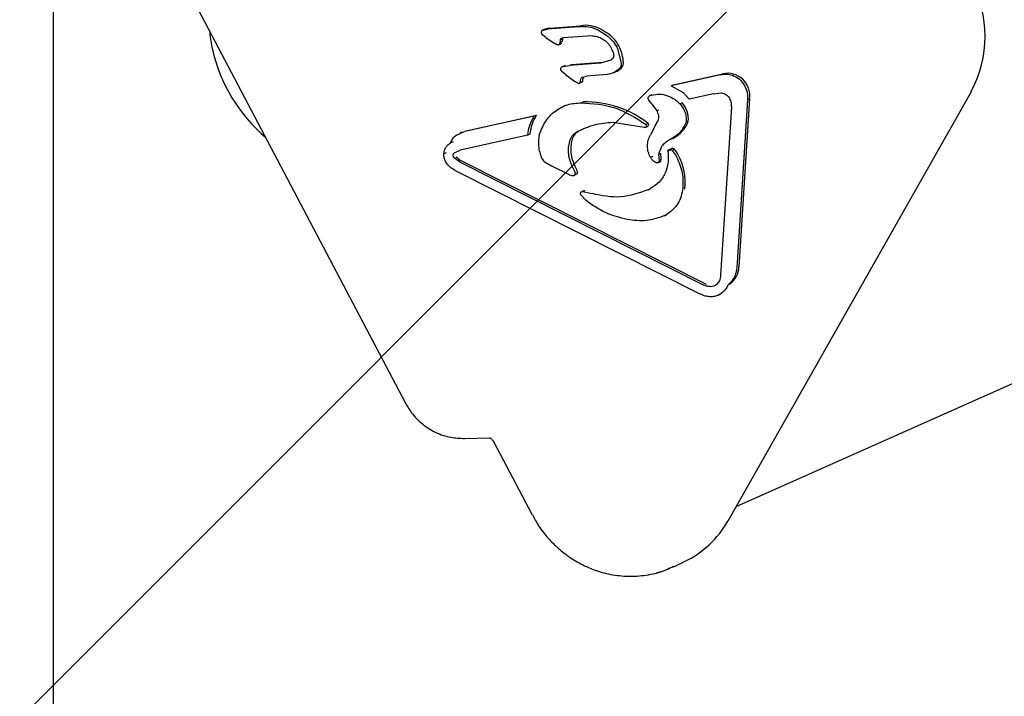
# Model space of a CAD drawing. Units: millimetres. Extents: x 470 to 1436, y 562 to 1208.
# Drawn here: x 918 to 926, y 1026 to 1031 of the extents above; entities that cross this region are included whole.
import ezdxf

# ---------------------------------------------------------------- set-up
doc = ezdxf.new("R2010")
doc.units = ezdxf.units.MM
doc.header["$LTSCALE"] = 100

msp = doc.modelspace()

# ---------------------------------------------------------------- hatches: boundary and pattern name
at = {"linetype": 'Continuous'}
h = msp.add_hatch(dxfattribs=at)
h.set_pattern_fill('ANSI31', scale=2, style=0)
edge = h.paths.add_edge_path(flags=0)
edge.add_arc((1213.4688, 1078.8497), 100, 0, 17.49561)
edge.add_line((1308.8428, 1108.913), (518.0948, 1108.913))
edge.add_arc((613.4688, 1078.8497), 100, 162.50439, 180)
edge.add_line((513.4688, 1078.8497), (513.4688, 718.7934))
edge.add_arc((613.4688, 718.7934), 100, 180, 197.49561)
edge.add_line((518.0948, 688.7301), (1308.8428, 688.7301))
edge.add_arc((1213.4688, 718.7934), 100, 342.50439, 360)
edge.add_line((1313.4688, 718.7934), (1313.4688, 1078.8497))

# ---------------------------------------------------------------- linework, layer by layer
at = {"color": 7, "linetype": 'Continuous', "lineweight": 25}
for p, q in [((923.6547, 1027.1793), (1019.4874, 1069.7505)), ((917.9138, 762.8912), (917.9138, 1034.7519)), ((918.0243, 1033.4587), (920.8734, 1028.0473)), ((922.0214, 1031.1496), (922.0165, 1031.1648)), ((922.0455, 1031.1895), (922.0272, 1031.1814)), ((922.0487, 1031.1906), (922.0304, 1031.1825)), ((922.0304, 1031.1825), (922.0688, 1031.1896)), ((922.3282, 1031.2102), (922.0688, 1031.1896)), ((922.0688, 1031.1896), (922.087, 1031.1977)), ((922.087, 1031.1977), (922.3464, 1031.2183)), ((922.3464, 1031.2183), (922.3282, 1031.2102)), ((922.4976, 1031.1803), (922.564, 1031.1387)), ((922.0287, 1031.1393), (922.0214, 1031.1496)), ((922.0538, 1031.1201), (922.0287, 1031.1393)), ((922.0538, 1031.1201), (922.1244, 1031.0711)), ((922.1748, 1031.0988), (922.1721, 1031.0777)), ((922.1903, 1031.0858), (922.1721, 1031.0777)), ((922.193, 1031.1069), (922.1748, 1031.0988)), ((922.193, 1031.1069), (922.1903, 1031.0858)), ((922.4458, 1031.1326), (922.1988, 1031.1178)), ((922.1464, 1031.058), (922.1244, 1031.0711)), ((922.1681, 1031.0609), (922.18, 1031.0662)), ((922.1866, 1031.0711), (922.1684, 1031.063)), ((922.6061, 1031.0256), (922.6222, 1030.9865)), ((922.6495, 1031.0409), (922.657, 1031.0256)), ((922.657, 1031.0256), (922.6885, 1030.9037)), ((922.271, 1030.8917), (922.5318, 1030.9124)), ((922.6009, 1030.9297), (922.5136, 1030.9044)), ((922.192, 1030.83), (922.1839, 1030.8409)), ((922.21, 1030.8818), (922.1917, 1030.8736)), ((922.2196, 1030.808), (922.192, 1030.83)), ((922.1984, 1030.8754), (922.2528, 1030.8837)), ((922.2166, 1030.8835), (922.1984, 1030.8754)), ((922.5136, 1030.9044), (922.2528, 1030.8837)), ((922.2528, 1030.8837), (922.271, 1030.8917)), ((922.6223, 1030.823), (922.6405, 1030.8311)), ((922.2196, 1030.808), (922.298, 1030.7499)), ((922.3221, 1030.7351), (922.298, 1030.7499)), ((922.343, 1030.7381), (922.3548, 1030.7433)), ((922.3436, 1030.7407), (922.3488, 1030.7719)), ((922.3618, 1030.7488), (922.3436, 1030.7407)), ((922.3619, 1030.787), (922.3953, 1030.7956)), ((922.5684, 1030.8093), (922.3953, 1030.7956)), ((923.5226, 1030.8062), (923.1063, 1030.7138)), ((923.1245, 1030.7219), (923.5408, 1030.8143)), ((923.5408, 1030.8143), (923.5226, 1030.8062)), ((923.1063, 1030.7138), (923.1245, 1030.7219)), ((923.1063, 1030.7138), (923.2076, 1030.6579)), ((923.586, 1027.0581), (925.6312, 1030.6649)), ((922.3706, 1030.5794), (922.3524, 1030.5714)), ((922.9191, 1030.5934), (922.9167, 1030.5972)), ((922.94, 1030.567), (922.9191, 1030.5934)), ((922.9438, 1030.6378), (922.9256, 1030.6298)), ((923.2076, 1030.6579), (923.2583, 1030.6011)), ((923.463, 1030.6465), (923.2583, 1030.6011)), ((923.463, 1030.6465), (923.5304, 1030.6535)), ((923.5942, 1030.6129), (923.5977, 1030.6066)), ((923.749, 1030.5952), (923.659, 1029.1833)), ((923.7672, 1030.6033), (923.6772, 1029.1914)), ((923.7672, 1030.6033), (923.749, 1030.5952)), ((922.2203, 1030.5494), (922.2021, 1030.5413)), ((922.94, 1030.567), (922.9865, 1030.503)), ((922.9865, 1030.503), (923.0046, 1030.5112)), ((922.9865, 1030.503), (922.9892, 1030.4981)), ((923.2002, 1030.5702), (923.182, 1030.5621)), ((923.6135, 1030.5336), (923.5235, 1029.1217)), ((921.9559, 1030.4585), (921.3696, 1030.3283)), ((921.3878, 1030.3364), (921.9741, 1030.4665)), ((921.9559, 1030.4585), (921.9741, 1030.4665)), ((923.2516, 1030.4151), (923.2334, 1030.407)), ((922.3117, 1030.3234), (922.3299, 1030.3314)), ((922.8799, 1030.3623), (922.6172, 1030.4053)), ((922.8889, 1030.3632), (922.9075, 1030.3715)), ((922.9144, 1030.3971), (922.8963, 1030.3889)), ((922.9905, 1030.41), (922.9337, 1030.3005)), ((921.2978, 1030.2974), (921.3696, 1030.3283)), ((921.316, 1030.3055), (921.2978, 1030.2974)), ((921.3483, 1030.3235), (921.3301, 1030.3153)), ((921.9019, 1030.3), (921.3337, 1030.1739)), ((921.9201, 1030.3081), (921.9019, 1030.3)), ((923.1221, 1030.2719), (923.1039, 1030.2638)), ((921.2745, 1030.2429), (921.2563, 1030.2348)), ((921.2852, 1030.1516), (921.3337, 1030.1739)), ((923.0979, 1030.1708), (923.0796, 1030.1632)), ((923.1063, 1030.1849), (923.0881, 1030.1768)), ((923.1348, 1030.1792), (923.1166, 1030.1711)), ((923.1166, 1030.1711), (923.1485, 1030.126)), ((921.2148, 1030.1502), (921.1966, 1030.1421)), ((921.2827, 1030.1094), (921.2784, 1030.1156)), ((921.3278, 1030.0747), (921.2827, 1030.1094)), ((921.346, 1030.0828), (923.4017, 1029.0472)), ((922.0216, 1030.104), (922.0239, 1030.0993)), ((922.9527, 1030.1197), (922.9344, 1030.1117)), ((922.9352, 1030.1102), (922.9344, 1030.1117)), ((923.0203, 1030.1441), (923.0021, 1030.136)), ((923.0021, 1030.136), (923.0054, 1030.0858)), ((923.0236, 1030.0939), (923.0054, 1030.0858)), ((923.1485, 1030.126), (923.1534, 1030.117)), ((921.2216, 1030.0603), (921.211, 1030.0771)), ((921.2978, 1029.9995), (923.3535, 1028.964)), ((921.3278, 1030.0747), (923.3835, 1029.0391)), ((922.0478, 1030.0726), (922.1029, 1030.0418)), ((922.1029, 1030.0418), (922.2432, 1029.9712)), ((922.3002, 1029.9875), (922.2785, 1030.034)), ((922.996, 1030.0674), (923.0143, 1030.0755)), ((922.2913, 1029.9617), (922.3096, 1029.9698)), ((922.9352, 1029.851), (922.9145, 1029.8406)), ((922.9145, 1029.8406), (922.9327, 1029.8486)), ((922.3502, 1029.7942), (922.3469, 1029.7987)), ((922.3894, 1029.7515), (922.3502, 1029.7942)), ((922.3725, 1029.8318), (922.3543, 1029.8237)), ((922.3628, 1029.8249), (922.4431, 1029.8075)), ((923.0505, 1029.6215), (923.0687, 1029.6296)), ((923.0751, 1029.6325), (923.0569, 1029.6244)), ((923.5127, 1029.0759), (923.4888, 1029.0438)), ((923.6051, 1029.0503), (923.5869, 1029.0422)), ((923.503, 1028.9543), (923.5213, 1028.9624)), ((921.3665, 1027.7501), (921.5838, 1027.7555)), ((921.6143, 1027.7234), (921.9377, 1027.1092)), ((923.1289, 1026.6727), (923.2192, 1026.7152))]:
    msp.add_line(p, q, dxfattribs=at)
at = {"color": 7, "linetype": 'Continuous', "lineweight": 25, "flags": 128}
for points in [[(919.2504, 1031.0208), (919.2325, 1031.1383), (919.2312, 1031.1665)], [(922.9144, 1030.3971), (922.9164, 1030.3924), (922.9171, 1030.3873), (922.9165, 1030.3823), (922.9146, 1030.3778), (922.9115, 1030.3741), (922.9075, 1030.3715), (922.9075, 1030.3715)], [(922.3725, 1029.8318), (922.3758, 1029.8328), (922.381, 1029.833)], [(923.583, 1027.0555), (923.5857, 1027.0576), (923.586, 1027.0581)]]:
    msp.add_lwpolyline(points, dxfattribs=at)
at = {"color": 7, "linetype": 'Continuous', "lineweight": 25}
for centre, radius, start, end in [((924.7679, 1031.1289), 0.9788, 331.52129, 28.47871), ((922.0922, 1031.0633), 0.1345, 92.20194, 108.90161), ((922.3889, 1030.9644), 0.2575, 60.48525, 99.5109), ((922.1591, 1030.5459), 0.7349, 54.84841, 60.96541), ((922.4209, 1030.9194), 0.2788, 24.21365, 54.64602), ((920.6067, 1031.333), 1.3918, 192.96336, 229.29283), ((922.1723, 1031.0833), 0.0188, 293.9763, 319.59933), ((922.3419, 1030.8826), 0.3659, 4.57499, 24.40087), ((922.6482, 1030.9063), 0.0588, 315.97517, 5.33372), ((922.5736, 1030.9815), 0.1647, 293.96504, 315.17555), ((922.3475, 1030.7599), 0.0181, 294.04955, 322.22414), ((922.4778, 1030.7454), 0.1161, 162.63784, 178.33388), ((923.5806, 1030.6301), 0.1885, 351.83192, 102.19941), ((922.3829, 1029.7134), 0.8661, 52.13544, 90.81364), ((923.0509, 1030.4346), 0.2017, 354.44085, 42.25328), ((922.2832, 1030.2727), 0.3649, 147.91011, 174.43218), ((923.0032, 1030.5096), 0.2658, 296.57425, 339.17072), ((922.3891, 1030.2268), 0.1202, 119.48661, 165.87697), ((922.5666, 1030.1811), 0.3035, 165.68149, 207.24502), ((923.1163, 1030.1607), 0.0261, 44.9105, 112.41834), ((922.9485, 1030.0133), 0.2495, 28.9675, 41.67302), ((921.4151, 1030.219), 0.1528, 221.65241, 243.10275), ((923.007, 1030.0908), 0.0169, 295.62125, 10.73333), ((922.5878, 1030.0903), 0.4359, 0.46942, 7.08318), ((922.7598, 1029.9069), 0.4661, 352.3497, 29.18367), ((921.6194, 1029.6977), 0.7598, 23.07745, 26.94971), ((922.3011, 1029.9871), 0.0192, 295.90684, 25.98933), ((923.4849, 1029.2007), 0.1926, 308.6526, 357.23451), ((922.8674, 1027.4559), 0.8201, 295.40639, 330.77137)]:
    msp.add_arc(centre, radius, start, end, dxfattribs=at)
for points, knots in [([(922.0165, 1031.1648), (922.0168, 1031.1669), (922.0173, 1031.171), (922.0204, 1031.1764), (922.0248, 1031.1806), (922.0286, 1031.1818), (922.0304, 1031.1825)], [0, 0, 0, 0, 0.250112, 0.500052, 0.750108, 1, 1, 1, 1]), ([(922.3282, 1031.2102), (922.3571, 1031.2126), (922.415, 1031.2174), (922.4701, 1031.1927), (922.4976, 1031.1803)], [0, 0, 0, 0, 0.4999981, 1, 1, 1, 1]), ([(922.1721, 1031.0777), (922.1719, 1031.0751), (922.1714, 1031.07), (922.1694, 1031.0654), (922.1684, 1031.063)], [0, 0, 0, 0, 0.4999, 1, 1, 1, 1]), ([(922.1748, 1031.0988), (922.1758, 1031.1015), (922.1779, 1031.1067), (922.1836, 1031.1127), (922.1907, 1031.1168), (922.1961, 1031.1175), (922.1988, 1031.1178)], [0, 0, 0, 0, 0.250032, 0.500034, 0.750031, 1, 1, 1, 1]), ([(922.4458, 1031.1326), (922.4635, 1031.131), (922.4988, 1031.1278), (922.5298, 1031.1079), (922.5453, 1031.0979)], [0, 0, 0, 0, 0.500005, 1, 1, 1, 1]), ([(922.5453, 1031.0979), (922.5573, 1031.0876), (922.5814, 1031.067), (922.5979, 1031.0394), (922.6061, 1031.0256)], [0, 0, 0, 0, 0.500033, 1, 1, 1, 1]), ([(922.564, 1031.1387), (922.581, 1031.1251), (922.6151, 1031.0978), (922.638, 1031.0598), (922.6495, 1031.0409)], [0, 0, 0, 0, 0.500047, 1, 1, 1, 1]), ([(922.1684, 1031.063), (922.167, 1031.0616), (922.1641, 1031.0588), (922.1584, 1031.0567), (922.1523, 1031.0561), (922.1484, 1031.0574), (922.1464, 1031.058)], [0, 0, 0, 0, 0.249784, 0.499891, 0.749928, 1, 1, 1, 1]), ([(922.6222, 1030.9865), (922.6234, 1030.9809), (922.6257, 1030.9697), (922.6222, 1030.9531), (922.6141, 1030.9387), (922.6053, 1030.9327), (922.6009, 1030.9297)], [0, 0, 0, 0, 0.250026, 0.500054, 0.750044, 1, 1, 1, 1]), ([(922.179, 1030.857), (922.1797, 1030.8594), (922.181, 1030.8642), (922.1856, 1030.8699), (922.1914, 1030.8741), (922.1961, 1030.875), (922.1984, 1030.8754)], [0, 0, 0, 0, 0.250065, 0.499935, 0.750012, 1, 1, 1, 1]), ([(922.1839, 1030.8409), (922.1827, 1030.8435), (922.1803, 1030.8486), (922.1795, 1030.8542), (922.179, 1030.857)], [0, 0, 0, 0, 0.500042, 1, 1, 1, 1]), ([(922.6722, 1030.8574), (922.6571, 1030.8447), (922.6268, 1030.8194), (922.5879, 1030.8127), (922.5684, 1030.8093)], [0, 0, 0, 0, 0.500008, 1, 1, 1, 1]), ([(922.6885, 1030.9037), (922.6886, 1030.8993), (922.6887, 1030.8906), (922.6856, 1030.8781), (922.6803, 1030.8666), (922.6749, 1030.8605), (922.6722, 1030.8574)], [0, 0, 0, 0, 0.250045, 0.500042, 0.750032, 1, 1, 1, 1]), ([(922.3488, 1030.7719), (922.3494, 1030.7736), (922.3507, 1030.7769), (922.3537, 1030.7811), (922.3574, 1030.7847), (922.3604, 1030.7862), (922.3619, 1030.787)], [0, 0, 0, 0, 0.250168, 0.499789, 0.750119, 1, 1, 1, 1]), ([(923.5226, 1030.8062), (923.542, 1030.8095), (923.5807, 1030.8162), (923.6397, 1030.7987), (923.6924, 1030.7638), (923.7155, 1030.7281), (923.7271, 1030.7103)], [0, 0, 0, 0, 0.250001, 0.500012, 0.750008, 1, 1, 1, 1]), ([(922.3221, 1030.7351), (922.324, 1030.7345), (922.3279, 1030.7333), (922.3339, 1030.734), (922.3395, 1030.7363), (922.3422, 1030.7392), (922.3436, 1030.7407)], [0, 0, 0, 0, 0.249976, 0.500006, 0.750177, 1, 1, 1, 1]), ([(923.7271, 1030.7103), (923.7351, 1030.6918), (923.7511, 1030.6547), (923.7497, 1030.6151), (923.749, 1030.5952)], [0, 0, 0, 0, 0.500023, 1, 1, 1, 1]), ([(922.9167, 1030.5972), (922.9155, 1030.6002), (922.9131, 1030.6063), (922.914, 1030.6161), (922.9181, 1030.6247), (922.9231, 1030.6281), (922.9256, 1030.6298)], [0, 0, 0, 0, 0.2499373, 0.4998068, 0.7498363, 1, 1, 1, 1]), ([(922.9256, 1030.6298), (922.9476, 1030.6356), (922.9915, 1030.6474), (923.0613, 1030.6384), (923.1279, 1030.6114), (923.1639, 1030.5785), (923.182, 1030.5621)], [0, 0, 0, 0, 0.2500022, 0.5000011, 0.7500013, 1, 1, 1, 1]), ([(923.5304, 1030.6535), (923.5367, 1030.6526), (923.5493, 1030.6508), (923.567, 1030.6421), (923.5827, 1030.6296), (923.5904, 1030.6184), (923.5942, 1030.6129)], [0, 0, 0, 0, 0.24999, 0.500063, 0.750074, 1, 1, 1, 1]), ([(923.5977, 1030.6066), (923.6028, 1030.5949), (923.6132, 1030.5715), (923.6134, 1030.5463), (923.6135, 1030.5336)], [0, 0, 0, 0, 0.500062, 1, 1, 1, 1]), ([(922.0018, 1030.3072), (922.0166, 1030.345), (922.0463, 1030.4207), (922.1305, 1030.5058), (922.2346, 1030.5625), (922.3131, 1030.5684), (922.3524, 1030.5714)], [0, 0, 0, 0, 0.250012, 0.500001, 0.750003, 1, 1, 1, 1]), ([(922.3524, 1030.5714), (922.4488, 1030.5648), (922.6418, 1030.5517), (922.8115, 1030.4432), (922.8964, 1030.389)], [0, 0, 0, 0, 0.4999967, 1, 1, 1, 1]), ([(922.9892, 1030.4981), (922.9924, 1030.491), (922.9987, 1030.4767), (923.0015, 1030.4534), (922.9994, 1030.4304), (922.9935, 1030.4168), (922.9905, 1030.41)], [0, 0, 0, 0, 0.2499488, 0.4999413, 0.7500117, 1, 1, 1, 1]), ([(923.182, 1030.5621), (923.1908, 1030.5512), (923.2084, 1030.5292), (923.2254, 1030.4901), (923.2351, 1030.4486), (923.234, 1030.4209), (923.2334, 1030.407)], [0, 0, 0, 0, 0.2500348, 0.5000295, 0.7500054, 1, 1, 1, 1]), ([(921.9019, 1030.3), (921.9064, 1030.3284), (921.9155, 1030.3851), (921.9424, 1030.434), (921.9559, 1030.4585)], [0, 0, 0, 0, 0.500017, 1, 1, 1, 1]), ([(922.6172, 1030.4053), (922.5638, 1030.4008), (922.4566, 1030.3917), (922.3601, 1030.3462), (922.3117, 1030.3234)], [0, 0, 0, 0, 0.498045, 1, 1, 1, 1]), ([(922.8963, 1030.3889), (922.897, 1030.3874), (922.8985, 1030.3842), (922.8991, 1030.3791), (922.8985, 1030.374), (922.8965, 1030.3695), (922.8934, 1030.3658), (922.8894, 1030.3632), (922.8847, 1030.3619), (922.8815, 1030.3622), (922.8799, 1030.3623)], [0, 0, 0, 0, 0.1250075, 0.2500356, 0.3751544, 0.5000219, 0.6250393, 0.7500106, 0.8750069, 1, 1, 1, 1]), ([(923.2334, 1030.407), (923.2182, 1030.3766), (923.1878, 1030.3159), (923.1319, 1030.2812), (923.1039, 1030.2638)], [0, 0, 0, 0, 0.500004, 1, 1, 1, 1]), ([(921.2563, 1030.2348), (921.2604, 1030.2475), (921.2685, 1030.2728), (921.288, 1030.2892), (921.2978, 1030.2974)], [0, 0, 0, 0, 0.499995, 1, 1, 1, 1]), ([(922.0216, 1030.104), (922.01, 1030.1375), (921.9868, 1030.2046), (921.9968, 1030.273), (922.0018, 1030.3072)], [0, 0, 0, 0, 0.500033, 1, 1, 1, 1]), ([(922.2785, 1030.034), (922.271, 1030.051), (922.2558, 1030.085), (922.2452, 1030.1398), (922.2434, 1030.1951), (922.2506, 1030.2304), (922.2543, 1030.248)], [0, 0, 0, 0, 0.250008, 0.499993, 0.749983, 1, 1, 1, 1]), ([(922.2543, 1030.248), (922.2569, 1030.256), (922.262, 1030.2718), (922.2751, 1030.2926), (922.2915, 1030.3105), (922.305, 1030.3191), (922.3117, 1030.3234)], [0, 0, 0, 0, 0.250039, 0.500016, 0.750014, 1, 1, 1, 1]), ([(922.9344, 1030.1117), (922.9272, 1030.127), (922.9128, 1030.1575), (922.9069, 1030.2078), (922.9124, 1030.2575), (922.9266, 1030.2862), (922.9337, 1030.3005)], [0, 0, 0, 0, 0.250007, 0.500035, 0.749991, 1, 1, 1, 1]), ([(923.1039, 1030.2638), (923.0912, 1030.2577), (923.0659, 1030.2455), (923.0358, 1030.215), (923.0128, 1030.1786), (923.0057, 1030.1502), (923.0021, 1030.136)], [0, 0, 0, 0, 0.252013, 0.502572, 0.752018, 1, 1, 1, 1]), ([(921.1966, 1030.1421), (921.198, 1030.152), (921.201, 1030.1717), (921.214, 1030.1979), (921.2322, 1030.2202), (921.2483, 1030.2299), (921.2563, 1030.2348)], [0, 0, 0, 0, 0.249977, 0.50003, 0.749989, 1, 1, 1, 1]), ([(923.0796, 1030.1632), (923.0821, 1030.1313), (923.0872, 1030.0676), (923.0596, 1029.9774), (923.0097, 1029.8999), (922.96, 1029.8673), (922.9352, 1029.851)], [0, 0, 0, 0, 0.249993, 0.500004, 0.749992, 1, 1, 1, 1]), ([(923.0796, 1030.1632), (923.0795, 1030.1643), (923.0793, 1030.1665), (923.0801, 1030.1697), (923.0816, 1030.1724), (923.0832, 1030.1737), (923.0839, 1030.1744)], [0, 0, 0, 0, 0.254596, 0.508147, 0.753734, 1, 1, 1, 1]), ([(923.0839, 1030.1744), (923.0865, 1030.1758), (923.0915, 1030.1787), (923.1005, 1030.1792), (923.1093, 1030.1769), (923.1142, 1030.173), (923.1166, 1030.1711)], [0, 0, 0, 0, 0.250036, 0.500025, 0.749976, 1, 1, 1, 1]), ([(921.211, 1030.0771), (921.2064, 1030.0876), (921.1971, 1030.1084), (921.1968, 1030.1309), (921.1966, 1030.1421)], [0, 0, 0, 0, 0.500015, 1, 1, 1, 1]), ([(921.2784, 1030.1156), (921.2771, 1030.1188), (921.2745, 1030.1252), (921.2748, 1030.1355), (921.2782, 1030.145), (921.2829, 1030.1494), (921.2852, 1030.1516)], [0, 0, 0, 0, 0.250008, 0.499904, 0.749923, 1, 1, 1, 1]), ([(922.0239, 1030.0993), (922.0271, 1030.094), (922.0334, 1030.0835), (922.043, 1030.0763), (922.0478, 1030.0726)], [0, 0, 0, 0, 0.5000417, 1, 1, 1, 1]), ([(922.9689, 1030.0724), (922.9622, 1030.0776), (922.9487, 1030.088), (922.9397, 1030.1028), (922.9352, 1030.1102)], [0, 0, 0, 0, 0.499999, 1, 1, 1, 1]), ([(923.0054, 1030.0858), (923.0055, 1030.0845), (923.0058, 1030.0819), (923.0052, 1030.0781), (923.0038, 1030.0746), (923.0018, 1030.0715), (922.9991, 1030.069), (922.9959, 1030.0672), (922.9925, 1030.0661), (922.99, 1030.0661), (922.9888, 1030.0661)], [0, 0, 0, 0, 0.124996, 0.250031, 0.375042, 0.499955, 0.625075, 0.750076, 0.875005, 1, 1, 1, 1]), ([(923.1534, 1030.117), (923.1728, 1030.0717), (923.2116, 1029.9813), (923.2062, 1029.8849), (923.2036, 1029.8367)], [0, 0, 0, 0, 0.499994, 1, 1, 1, 1]), ([(921.2978, 1029.9995), (921.2834, 1030.0072), (921.2547, 1030.0226), (921.2326, 1030.0477), (921.2216, 1030.0603)], [0, 0, 0, 0, 0.500021, 1, 1, 1, 1]), ([(922.9888, 1030.0661), (922.9853, 1030.0664), (922.9783, 1030.067), (922.972, 1030.0706), (922.9689, 1030.0724)], [0, 0, 0, 0, 0.4999573, 1, 1, 1, 1]), ([(922.2432, 1029.9712), (922.2498, 1029.9682), (922.2629, 1029.962), (922.277, 1029.9608), (922.284, 1029.9603)], [0, 0, 0, 0, 0.500023, 1, 1, 1, 1]), ([(922.284, 1029.9603), (922.2855, 1029.9604), (922.2886, 1029.9605), (922.2928, 1029.9623), (922.2965, 1029.965), (922.2994, 1029.9687), (922.3013, 1029.9731), (922.3021, 1029.9778), (922.3019, 1029.9828), (922.3008, 1029.9859), (922.3002, 1029.9875)], [0, 0, 0, 0, 0.125014, 0.249923, 0.375042, 0.499866, 0.625074, 0.749804, 0.87483, 1, 1, 1, 1]), ([(922.9145, 1029.8406), (922.8386, 1029.813), (922.6869, 1029.7577), (922.5244, 1029.7909), (922.4431, 1029.8075)], [0, 0, 0, 0, 0.499999, 1, 1, 1, 1]), ([(923.2036, 1029.8367), (923.1986, 1029.8142), (923.1887, 1029.7692), (923.1559, 1029.7098), (923.1125, 1029.659), (923.0754, 1029.6359), (923.0569, 1029.6244)], [0, 0, 0, 0, 0.250024, 0.500011, 0.750003, 1, 1, 1, 1]), ([(922.3469, 1029.7987), (922.3462, 1029.8002), (922.3449, 1029.8033), (922.3444, 1029.8083), (922.3451, 1029.8131), (922.347, 1029.8175), (922.35, 1029.8211), (922.3538, 1029.8237), (922.3582, 1029.8251), (922.3613, 1029.825), (922.3628, 1029.8249)], [0, 0, 0, 0, 0.124938, 0.249913, 0.375106, 0.499929, 0.624982, 0.749956, 0.875003, 1, 1, 1, 1]), ([(922.7374, 1029.5905), (922.6753, 1029.6059), (922.551, 1029.6366), (922.4433, 1029.7132), (922.3894, 1029.7515)], [0, 0, 0, 0, 0.500009, 1, 1, 1, 1]), ([(923.0569, 1029.6244), (923.0056, 1029.6058), (922.9031, 1029.5686), (922.7926, 1029.5832), (922.7374, 1029.5905)], [0, 0, 0, 0, 0.5, 1, 1, 1, 1]), ([(923.659, 1029.1833), (923.6573, 1029.1694), (923.654, 1029.1415), (923.6386, 1029.1031), (923.6168, 1029.0686), (923.5969, 1029.051), (923.5869, 1029.0422)], [0, 0, 0, 0, 0.2499816, 0.4999706, 0.7500189, 1, 1, 1, 1]), ([(923.5235, 1029.1217), (923.5228, 1029.1137), (923.5215, 1029.0977), (923.5156, 1029.0831), (923.5127, 1029.0759)], [0, 0, 0, 0, 0.499946, 1, 1, 1, 1]), ([(923.5869, 1029.0422), (923.5818, 1029.0315), (923.5715, 1029.01), (923.5485, 1028.9834), (923.5211, 1028.9623), (923.4897, 1028.9478), (923.4558, 1028.9404), (923.4208, 1028.9406), (923.3858, 1028.9479), (923.3643, 1028.9586), (923.3535, 1028.964)], [0, 0, 0, 0, 0.124999, 0.24999, 0.375, 0.499998, 0.624998, 0.749999, 0.875002, 1, 1, 1, 1]), ([(923.4403, 1029.0255), (923.4305, 1029.026), (923.4111, 1029.0272), (923.3927, 1029.0352), (923.3835, 1029.0391)], [0, 0, 0, 0, 0.500007, 1, 1, 1, 1]), ([(923.4888, 1029.0438), (923.4816, 1029.0385), (923.4671, 1029.028), (923.4492, 1029.0263), (923.4403, 1029.0255)], [0, 0, 0, 0, 0.499981, 1, 1, 1, 1]), ([(920.8717, 1028.0507), (920.8879, 1028.0228), (920.9267, 1027.9564), (921.0128, 1027.8685), (921.1261, 1027.7967), (921.249, 1027.7545), (921.3326, 1027.7516), (921.3719, 1027.7502)], [0, 0, 0, 0, 0.156269, 0.37276, 0.590299, 0.807292, 1, 1, 1, 1]), ([(921.5778, 1027.7552), (921.5777, 1027.7553), (921.5776, 1027.7554), (921.5853, 1027.7536), (921.595, 1027.7474), (921.6024, 1027.7405), (921.6081, 1027.7336), (921.6129, 1027.7265), (921.6155, 1027.7211), (921.6168, 1027.7184)], [0, 0, 0, 0, 0.24637, 0.515312, 0.675392, 0.777128, 0.852393, 0.927973, 1, 1, 1, 1]), ([(921.9408, 1027.1111), (921.957, 1027.0791), (921.9843, 1027.0256), (922.044, 1026.9455), (922.1137, 1026.8659), (922.2084, 1026.7826), (922.3186, 1026.7088), (922.4442, 1026.649), (922.5819, 1026.6077), (922.7287, 1026.5885), (922.8801, 1026.5959), (923.0108, 1026.6218), (923.0848, 1026.6563), (923.1119, 1026.669)], [0, 0, 0, 0, 0.0760771, 0.1274607, 0.212598, 0.3014192, 0.3970622, 0.4973435, 0.6015062, 0.7090669, 0.819878, 0.9340855, 1, 1, 1, 1]), ([(922.9876, 1026.6241), (922.9957, 1026.6254), (923.0453, 1026.6333), (923.0901, 1026.6566), (923.1276, 1026.676)], [0, 0, 0, 0, 0.1632825, 1, 1, 1, 1])]:
    msp.add_open_spline(points, degree=3, knots=knots, dxfattribs=at)

doc.saveas('drawing.dxf')
